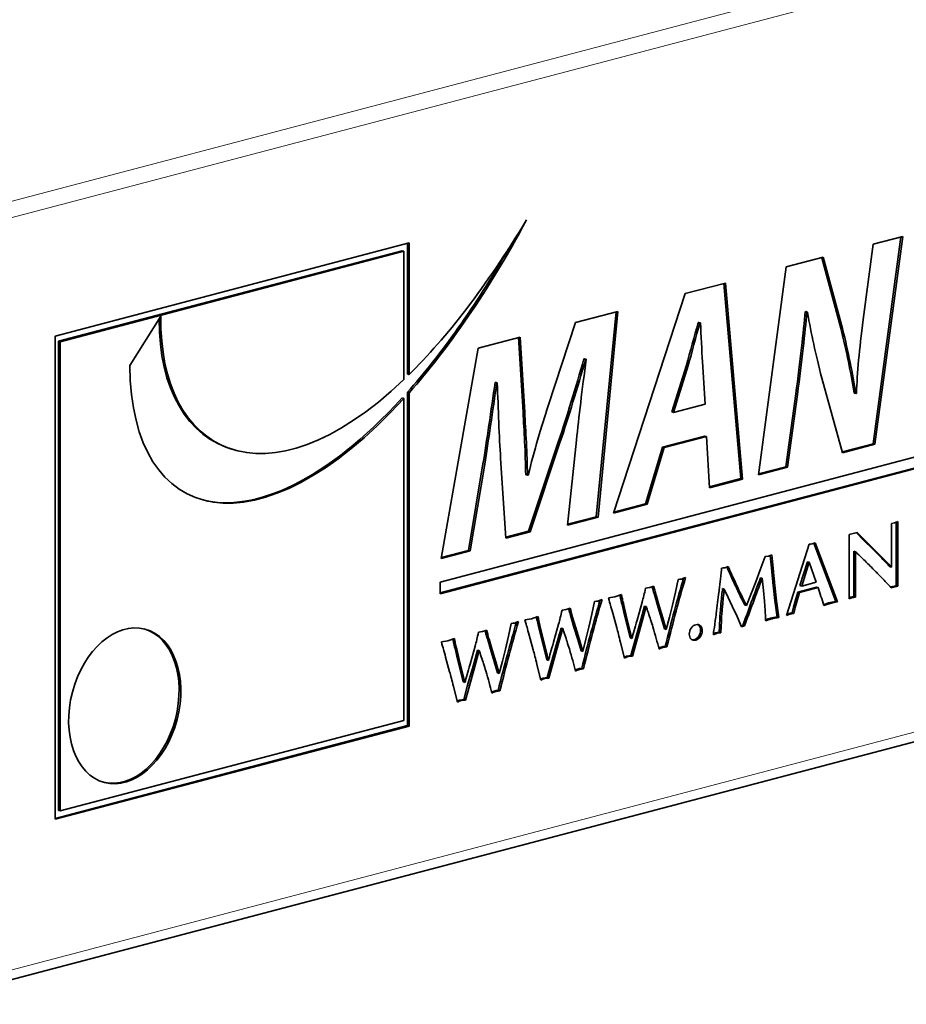
# Model space of a CAD drawing. Units: millimetres. Extents: x 0 to 1470, y 0 to 1040.
# Drawn here: x 742 to 760, y 138 to 158 of the extents above; entities that cross this region are included whole.
import ezdxf

# ---------------------------------------------------------------- set-up
doc = ezdxf.new("R2010")
doc.units = ezdxf.units.MM
doc.header["$LTSCALE"] = 3.5
doc.layers.add('Arêtes tangentes visibles(ISO)', color=7, linetype='Continuous', lineweight=18)
doc.layers.add('Arêtes visibles(ISO)', color=7, linetype='Continuous', lineweight=35)

msp = doc.modelspace()

# ---------------------------------------------------------------- linework, layer by layer
at = {"layer": 'Arêtes tangentes visibles(ISO)'}
for p, q in [((824.2817, 176.2467), (739.4289, 153.9072)), ((739.5685, 153.5985), (824.4213, 175.938)), ((824.4213, 160.2958), (739.5685, 137.9563)), ((755.4565, 151.0048), (755.4212, 151.0141)), ((757.7326, 150.4039), (757.6972, 150.4132)), ((752.7996, 149.4208), (752.7642, 149.4301)), ((751.2263, 148.9509), (751.1909, 148.9602)), ((759.1427, 147.3638), (759.1073, 147.3731)), ((759.3353, 147.1731), (759.2999, 147.1824)), ((759.5214, 146.9864), (759.486, 146.9957)), ((756.3887, 146.6077), (756.3534, 146.6171)), ((757.2331, 146.7195), (757.1978, 146.7288)), ((757.2468, 146.5794), (757.2115, 146.5888)), ((757.2638, 146.4279), (757.2284, 146.4372)), ((754.764, 146.3309), (754.7286, 146.3402)), ((754.7923, 146.2303), (754.7569, 146.2396)), ((756.5156, 146.3351), (756.4803, 146.3445)), ((758.8397, 146.1664), (758.8101, 146.1742)), ((758.9039, 146.1833), (758.8685, 146.1926)), ((754.0903, 146.1512), (754.0549, 146.1605)), ((754.1206, 146.0231), (754.0852, 146.0324)), ((754.8569, 146.0102), (754.8215, 146.0195)), ((756.177, 146.0394), (756.1417, 146.0487)), ((757.2993, 146.1119), (757.264, 146.1212)), ((757.7345, 146.1422), (757.6991, 146.1515)), ((758.3459, 146.0356), (758.3106, 146.0449)), ((758.4864, 146.0734), (758.4511, 146.0827)), ((753.0264, 145.8735), (752.9911, 145.8828)), ((753.0547, 145.7728), (753.0193, 145.7821)), ((754.173, 145.8046), (754.1377, 145.8139)), ((754.9353, 145.7549), (754.8999, 145.7642)), ((755.2091, 145.8986), (755.1737, 145.9079)), ((756.1641, 145.9067), (756.1287, 145.9161)), ((757.2771, 145.755), (757.2418, 145.7643)), ((757.5402, 145.8235), (757.5108, 145.8313)), ((757.6171, 145.8438), (757.5817, 145.8531)), ((752.3527, 145.6937), (752.3173, 145.703)), ((752.383, 145.5656), (752.3476, 145.575)), ((753.1193, 145.5528), (753.084, 145.5621)), ((754.2352, 145.5544), (754.1999, 145.5638)), ((754.4948, 145.6611), (754.4594, 145.6704)), ((756.1471, 145.5963), (756.1118, 145.6056)), ((757.141, 145.7202), (757.1056, 145.7295)), ((751.2888, 145.416), (751.2535, 145.4253)), ((752.4355, 145.3471), (752.4001, 145.3564)), ((753.4715, 145.4412), (753.4362, 145.4505)), ((750.6151, 145.2363), (750.5798, 145.2456)), ((751.3171, 145.3153), (751.2818, 145.3247)), ((752.7572, 145.2037), (752.7219, 145.213)), ((753.1977, 145.2974), (753.1623, 145.3067)), ((754.3825, 145.2609), (754.3472, 145.2702)), ((750.6454, 145.1082), (750.6101, 145.1175)), ((751.3818, 145.0953), (751.3464, 145.1046)), ((751.7339, 144.9837), (751.6986, 144.993)), ((752.4976, 145.097), (752.4623, 145.1063)), ((754.174, 144.9366), (754.1387, 144.9459)), ((750.6979, 144.8896), (750.6626, 144.899)), ((751.0197, 144.7462), (750.9843, 144.7555)), ((751.4601, 144.8399), (751.4248, 144.8493)), ((752.6449, 144.8035), (752.6096, 144.8128)), ((750.7601, 144.6395), (750.7247, 144.6488)), ((750.9074, 144.346), (750.872, 144.3553)), ((752.4365, 144.4791), (752.4011, 144.4884)), ((750.6989, 144.0217), (750.6635, 144.031))]:
    msp.add_line(p, q, dxfattribs=at)
at = {"layer": 'Arêtes visibles(ISO)'}
for p, q in [((739.4327, 137.7221), (824.2855, 160.0616)), ((742.2887, 151.6159), (749.6528, 153.5547)), ((749.6175, 153.5454), (749.6175, 150.8262)), ((749.6528, 153.5547), (749.6528, 150.8169)), ((759.8845, 153.6799), (759.3068, 149.3772)), ((759.3104, 153.5288), (759.9224, 153.6899)), ((759.9224, 153.6899), (759.3421, 149.3679)), ((749.5114, 153.3914), (742.3594, 151.5085)), ((749.5468, 153.3821), (742.3948, 151.4992)), ((749.5468, 153.3821), (749.5114, 153.3914)), ((749.5468, 150.7142), (749.5468, 153.3821)), ((759.1018, 151.9583), (759.3104, 153.5288)), ((757.5013, 153.0525), (758.2675, 153.2542)), ((758.2369, 153.2462), (758.6357, 151.78)), ((758.2675, 153.2542), (758.671, 151.7707)), ((756.921, 148.7304), (757.5013, 153.0525)), ((755.3976, 152.4986), (756.2364, 152.7195)), ((756.2026, 152.7106), (756.5547, 148.6526)), ((756.2364, 152.7195), (756.59, 148.6433)), ((753.9058, 147.9366), (755.3976, 152.4986)), ((753.1124, 151.897), (753.9965, 152.1298)), ((753.9593, 152.12), (753.5486, 147.8612)), ((753.9965, 152.1298), (753.584, 147.8519)), ((757.9057, 152.1261), (757.8922, 152.1225)), ((757.9275, 152.1132), (757.8922, 152.1225)), ((757.9411, 152.1167), (757.9057, 152.1261)), ((757.9411, 152.1167), (757.9275, 152.1132)), ((743.8441, 151.0063), (744.4912, 152.0291)), ((752.5457, 150.1643), (753.1124, 151.897)), ((755.6796, 151.8987), (755.666, 151.8951)), ((755.7013, 151.8858), (755.666, 151.8951)), ((755.7149, 151.8894), (755.6796, 151.8987)), ((755.7149, 151.8894), (755.7013, 151.8858)), ((758.671, 151.7707), (758.6357, 151.78)), ((742.2887, 141.569), (742.2887, 151.6159)), ((742.3594, 151.5085), (742.3594, 141.7509)), ((742.3948, 151.4992), (742.3594, 151.5085)), ((742.3948, 151.4992), (742.3948, 141.7416)), ((751.0902, 151.3646), (751.9653, 151.595)), ((751.9311, 151.586), (752.0252, 150.0397)), ((751.9653, 151.595), (752.0605, 150.0303)), ((750.3035, 146.5004), (769.1208, 151.4545)), ((750.324, 146.9936), (751.0902, 151.3646)), ((769.0855, 151.2227), (750.3035, 146.2779)), ((769.1208, 151.2134), (750.3035, 146.2593)), ((753.3037, 151.1433), (753.2901, 151.1398)), ((753.3255, 151.1304), (753.2901, 151.1398)), ((753.3391, 151.134), (753.3037, 151.1433)), ((753.3391, 151.134), (753.3255, 151.1304)), ((755.4212, 151.0141), (755.1219, 150.0384)), ((755.4565, 151.0048), (755.1572, 150.0291)), ((755.8146, 150.2022), (755.7557, 151.0836)), ((758.6666, 149.19), (758.2403, 150.7418)), ((751.4539, 150.6563), (751.4448, 150.6539)), ((751.4802, 150.6446), (751.4448, 150.6539)), ((751.4892, 150.647), (751.4539, 150.6563)), ((751.4892, 150.647), (751.4802, 150.6446)), ((749.5468, 143.6245), (749.5468, 150.3209)), ((749.6175, 150.4478), (749.6175, 143.517)), ((749.6528, 150.4384), (749.6528, 143.5077)), ((757.6972, 150.4132), (757.4931, 148.8997)), ((757.7326, 150.4039), (757.5285, 148.8904)), ((758.9477, 150.4207), (758.9123, 150.43)), ((758.9477, 150.4207), (758.9613, 150.4243)), ((755.1572, 150.0291), (755.8146, 150.2022)), ((752.0605, 150.0303), (752.0252, 150.0397)), ((755.1572, 150.0291), (755.1219, 150.0384)), ((752.9492, 147.6848), (753.1351, 149.4534)), ((755.8066, 149.5382), (754.927, 149.3066)), ((755.8419, 149.5289), (754.9623, 149.2973)), ((755.8419, 149.5289), (755.8066, 149.5382)), ((755.9053, 148.463), (755.8419, 149.5289)), ((746.0564, 149.2388), (746.021, 149.2481)), ((752.7642, 149.4301), (752.1385, 147.558)), ((752.7996, 149.4208), (752.1739, 147.5487)), ((754.927, 149.3066), (754.5687, 148.1298)), ((754.9623, 149.2973), (754.604, 148.1204)), ((754.9623, 149.2973), (754.927, 149.3066)), ((759.3068, 149.3772), (758.6618, 149.2074)), ((759.3421, 149.3679), (758.6666, 149.19)), ((759.3421, 149.3679), (759.3068, 149.3772)), ((751.6661, 147.415), (751.5573, 149.0751)), ((751.1909, 148.9602), (750.8871, 147.1605)), ((751.2263, 148.9509), (750.9225, 147.1512)), ((757.5285, 148.8904), (756.921, 148.7304)), ((757.4931, 148.8997), (756.9236, 148.7497)), ((757.5285, 148.8904), (757.4931, 148.8997)), ((752.1149, 148.7208), (752.0796, 148.7301)), ((752.1149, 148.7208), (752.1331, 148.7256)), ((756.5547, 148.6526), (755.9043, 148.4814)), ((756.59, 148.6433), (755.9053, 148.463)), ((756.59, 148.6433), (756.5547, 148.6526)), ((754.604, 148.1204), (753.9058, 147.9366)), ((754.5687, 148.1298), (753.9125, 147.957)), ((754.604, 148.1204), (754.5687, 148.1298)), ((753.584, 147.8519), (752.9492, 147.6848)), ((753.5486, 147.8612), (752.9512, 147.7039)), ((753.584, 147.8519), (753.5486, 147.8612)), ((759.6905, 147.7218), (759.7547, 147.7311)), ((759.6905, 146.8086), (759.6905, 147.7218)), ((759.7547, 147.7311), (759.822, 147.7578)), ((759.7867, 147.7438), (759.7867, 146.426)), ((759.822, 147.7578), (759.822, 146.4167)), ((752.1385, 147.558), (751.6649, 147.4333)), ((752.1739, 147.5487), (751.6661, 147.415)), ((752.1739, 147.5487), (752.1385, 147.558)), ((758.8101, 147.4914), (758.976, 147.535)), ((758.8101, 146.1548), (758.8101, 147.4914)), ((758.955, 147.5295), (759.1073, 147.3731)), ((758.976, 147.535), (759.1427, 147.3638)), ((757.5038, 145.8094), (757.9758, 147.2869)), ((757.9758, 147.2869), (758.0048, 147.292)), ((758.0048, 147.292), (758.0364, 147.2977)), ((758.0364, 147.2977), (758.101, 147.3199)), ((758.0728, 147.3102), (758.5278, 146.0991)), ((758.101, 147.3199), (758.5632, 146.0898)), ((759.1073, 147.3731), (759.2999, 147.1824)), ((759.1427, 147.3638), (759.3353, 147.1731)), ((750.9225, 147.1512), (750.324, 146.9936)), ((750.8871, 147.1605), (750.3274, 147.0131)), ((750.9225, 147.1512), (750.8871, 147.1605)), ((756.96, 146.7572), (757.0602, 147.0307)), ((757.0602, 147.0307), (757.1313, 147.0367)), ((757.1313, 147.0367), (757.1991, 147.0673)), ((757.1662, 147.0524), (757.1978, 146.7288)), ((757.1991, 147.0673), (757.2331, 146.7195)), ((758.9416, 147.1312), (758.9062, 147.1405)), ((758.9062, 147.1405), (758.9062, 146.1987)), ((758.9416, 147.1312), (758.9416, 146.1894)), ((759.2999, 147.1824), (759.486, 146.9957)), ((759.3353, 147.1731), (759.5214, 146.9864)), ((756.1552, 146.7924), (756.1908, 146.7944)), ((756.1908, 146.7944), (756.2231, 146.7975)), ((756.2231, 146.7975), (756.291, 146.8281)), ((757.9406, 146.9216), (757.7853, 146.4282)), ((757.9759, 146.9123), (757.8206, 146.4189)), ((757.9759, 146.9123), (757.9406, 146.9216)), ((758.1246, 146.4989), (757.9759, 146.9123)), ((759.6905, 146.8086), (759.6552, 146.8179)), ((755.3651, 146.5792), (755.4055, 146.5937)), ((756.8655, 146.509), (756.96, 146.7572)), ((757.0004, 146.5831), (756.965, 146.5924)), ((757.0238, 146.328), (757.0004, 146.5831)), ((750.3035, 146.2593), (750.3035, 146.5004)), ((754.5741, 146.3748), (754.6161, 146.3821)), ((754.6161, 146.3821), (754.6589, 146.3895)), ((754.6589, 146.3895), (754.7026, 146.4048)), ((754.7026, 146.4048), (754.743, 146.4193)), ((755.1946, 146.2888), (755.2511, 146.5531)), ((755.2511, 146.5531), (755.2891, 146.5593)), ((755.2891, 146.5593), (755.3255, 146.565)), ((755.3255, 146.565), (755.3651, 146.5792)), ((756.775, 146.2761), (756.8655, 146.509)), ((757.2284, 146.4372), (757.264, 146.1212)), ((757.2638, 146.4279), (757.2993, 146.1119)), ((758.1272, 146.3966), (757.7403, 146.2947)), ((758.1626, 146.3873), (757.7757, 146.2854)), ((757.8206, 146.4189), (757.7853, 146.4282)), ((757.8206, 146.4189), (758.1246, 146.4989)), ((758.1626, 146.3873), (758.1272, 146.3966)), ((759.7867, 146.426), (759.6691, 146.399)), ((759.822, 146.4167), (759.6829, 146.3848)), ((759.822, 146.4167), (759.7867, 146.426)), ((753.7999, 146.1723), (753.9356, 146.1953)), ((753.9356, 146.1953), (754.0713, 146.2424)), ((754.7569, 146.2396), (754.8215, 146.0195)), ((754.7923, 146.2303), (754.8569, 146.0102)), ((755.1332, 146.0242), (755.1946, 146.2888)), ((756.2094, 146.3558), (756.174, 146.3651)), ((756.2893, 146.1821), (756.2094, 146.3558)), ((756.3758, 145.9976), (756.2893, 146.1821)), ((756.6715, 146.0113), (756.775, 146.2761)), ((757.0457, 146.1019), (757.0238, 146.328)), ((757.7403, 146.2947), (757.6991, 146.1515)), ((757.7757, 146.2854), (757.7345, 146.1422)), ((757.7757, 146.2854), (757.7403, 146.2947)), ((758.8325, 146.1869), (758.8101, 146.178)), ((758.8685, 146.1926), (758.8325, 146.1869)), ((758.8678, 146.1776), (758.8325, 146.1869)), ((758.8678, 146.1776), (758.8397, 146.1664)), ((758.9039, 146.1833), (758.8678, 146.1776)), ((758.9062, 146.1987), (758.8685, 146.1926)), ((758.9416, 146.1894), (758.9039, 146.1833)), ((758.9416, 146.1894), (758.9062, 146.1987)), ((753.457, 145.8313), (753.5136, 146.0956)), ((753.5136, 146.0956), (753.5516, 146.1018)), ((753.5516, 146.1018), (753.5879, 146.1076)), ((753.5879, 146.1076), (753.6275, 146.1218)), ((753.6275, 146.1218), (753.6679, 146.1362)), ((754.0852, 146.0324), (754.1377, 145.8139)), ((754.1206, 146.0231), (754.173, 145.8046)), ((754.3968, 145.7096), (754.5014, 146.0828)), ((754.5524, 146.0019), (754.4594, 145.6704)), ((754.5877, 145.9926), (754.4948, 145.6611)), ((754.5877, 145.9926), (754.5524, 146.0019)), ((754.8215, 146.0195), (754.8999, 145.7642)), ((754.8569, 146.0102), (754.9353, 145.7549)), ((755.0702, 145.7686), (755.1332, 146.0242)), ((756.4752, 145.7843), (756.3758, 145.9976)), ((756.6715, 146.0113), (756.6362, 146.0206)), ((757.0602, 145.9119), (757.0457, 146.1019)), ((757.264, 146.1212), (757.3076, 145.7731)), ((757.2993, 146.1119), (757.343, 145.7638)), ((757.6513, 145.9804), (757.6222, 145.8592)), ((757.6991, 146.1515), (757.6513, 145.9804)), ((757.6866, 145.9711), (757.6513, 145.9804)), ((757.6866, 145.9711), (757.6575, 145.8498)), ((757.7345, 146.1422), (757.6866, 145.9711)), ((758.3106, 146.0449), (758.2728, 146.0325)), ((758.3459, 146.0356), (758.2781, 146.0132)), ((758.3768, 146.067), (758.3106, 146.0449)), ((758.4122, 146.0576), (758.3459, 146.0356)), ((758.4511, 146.0827), (758.3768, 146.067)), ((758.4122, 146.0576), (758.3768, 146.067)), ((758.4864, 146.0734), (758.4122, 146.0576)), ((758.5278, 146.0991), (758.4511, 146.0827)), ((758.5632, 146.0898), (758.4864, 146.0734)), ((758.5632, 146.0898), (758.5278, 146.0991)), ((758.8397, 146.1664), (758.8101, 146.1548)), ((752.1981, 145.7379), (752.3337, 145.785)), ((752.8366, 145.9174), (752.8786, 145.9246)), ((752.8786, 145.9246), (752.9214, 145.9321)), ((752.9214, 145.9321), (752.965, 145.9474)), ((752.965, 145.9474), (753.0054, 145.9618)), ((753.0193, 145.7821), (753.084, 145.5621)), ((753.0547, 145.7728), (753.1193, 145.5528)), ((753.3956, 145.5667), (753.457, 145.8313)), ((753.9729, 145.5505), (753.8888, 145.8573)), ((754.1377, 145.8139), (754.1999, 145.5638)), ((754.173, 145.8046), (754.2352, 145.5544)), ((754.8999, 145.7642), (754.9694, 145.5264)), ((755.0047, 145.5171), (755.0702, 145.7686)), ((756.5721, 145.5732), (756.4752, 145.7843)), ((757.343, 145.7638), (757.3076, 145.7731)), ((757.5402, 145.8235), (757.5038, 145.8094)), ((757.5397, 145.8466), (757.5122, 145.8357)), ((757.5817, 145.8531), (757.5397, 145.8466)), ((757.575, 145.8372), (757.5397, 145.8466)), ((757.575, 145.8372), (757.5402, 145.8235)), ((757.6171, 145.8438), (757.575, 145.8372)), ((757.6222, 145.8592), (757.5817, 145.8531)), ((757.6575, 145.8498), (757.6171, 145.8438)), ((757.6575, 145.8498), (757.6222, 145.8592)), ((751.7195, 145.3738), (751.776, 145.6381)), ((751.776, 145.6381), (751.814, 145.6443)), ((751.814, 145.6443), (751.8503, 145.6501)), ((751.8503, 145.6501), (751.8899, 145.6643)), ((751.8899, 145.6643), (751.9303, 145.6788)), ((752.0624, 145.7149), (752.1981, 145.7379)), ((752.3476, 145.575), (752.4001, 145.3564)), ((752.383, 145.5656), (752.4355, 145.3471)), ((752.6592, 145.2521), (752.7638, 145.6254)), ((753.084, 145.5621), (753.1623, 145.3067)), ((753.3326, 145.3111), (753.3956, 145.5667)), ((754.1999, 145.5638), (754.2556, 145.3385)), ((754.4594, 145.6704), (754.3472, 145.2702)), ((754.4948, 145.6611), (754.3825, 145.2609)), ((754.9353, 145.7549), (755.0047, 145.5171)), ((756.5982, 145.5987), (756.5645, 145.5898)), ((756.6336, 145.5894), (756.5721, 145.5732)), ((756.6336, 145.5894), (756.5982, 145.5987)), ((751.099, 145.4599), (751.141, 145.4672)), ((751.141, 145.4672), (751.1838, 145.4746)), ((751.1838, 145.4746), (751.2274, 145.4899)), ((751.2274, 145.4899), (751.2678, 145.5044)), ((751.6581, 145.1093), (751.7195, 145.3738)), ((752.2353, 145.0931), (752.1512, 145.3999)), ((752.4001, 145.3564), (752.4623, 145.1063)), ((752.8148, 145.5444), (752.7219, 145.213)), ((752.8501, 145.5351), (752.7572, 145.2037)), ((752.8501, 145.5351), (752.8148, 145.5444)), ((753.1193, 145.5528), (753.1977, 145.2974)), ((754.2352, 145.5544), (754.2909, 145.3292)), ((755.0047, 145.5171), (754.9694, 145.5264)), ((756.0607, 145.4386), (755.9831, 145.406)), ((756.0253, 145.4479), (755.9867, 145.4317)), ((756.0649, 145.4526), (756.0253, 145.4479)), ((756.0607, 145.4386), (756.0253, 145.4479)), ((756.1003, 145.4433), (756.0607, 145.4386)), ((756.1029, 145.4559), (756.0649, 145.4526)), ((756.1003, 145.4433), (756.0649, 145.4526)), ((756.1382, 145.4466), (756.1003, 145.4433)), ((756.1382, 145.4466), (756.1029, 145.4559)), ((750.3248, 145.2574), (750.4605, 145.2804)), ((750.4605, 145.2804), (750.5961, 145.3275)), ((750.9216, 144.7947), (751.0263, 145.1679)), ((751.2818, 145.3247), (751.3464, 145.1046)), ((751.3171, 145.3153), (751.3818, 145.0953)), ((752.4355, 145.3471), (752.4976, 145.097)), ((752.7219, 145.213), (752.6096, 144.8128)), ((752.7572, 145.2037), (752.6449, 144.8035)), ((753.1623, 145.3067), (753.2318, 145.069)), ((753.1977, 145.2974), (753.2671, 145.0597)), ((753.2671, 145.0597), (753.3326, 145.3111)), ((754.1328, 144.9196), (754.0512, 145.2479)), ((754.2909, 145.3292), (754.2556, 145.3385)), ((754.3472, 145.2702), (754.2647, 144.973)), ((754.3825, 145.2609), (754.3001, 144.9636)), ((755.0176, 145.1525), (754.9822, 145.1619)), ((750.6101, 145.1175), (750.6626, 144.899)), ((750.6454, 145.1082), (750.6979, 144.8896)), ((751.0772, 145.087), (750.9843, 144.7555)), ((751.1126, 145.0776), (751.0197, 144.7462)), ((751.1126, 145.0776), (751.0772, 145.087)), ((751.3464, 145.1046), (751.4248, 144.8493)), ((751.3818, 145.0953), (751.4601, 144.8399)), ((751.595, 144.8537), (751.6581, 145.1093)), ((752.4623, 145.1063), (752.518, 144.8811)), ((752.4976, 145.097), (752.5534, 144.8718)), ((753.2671, 145.0597), (753.2318, 145.069)), ((754.1387, 144.9459), (754.1274, 144.9413)), ((754.1783, 144.9616), (754.1387, 144.9459)), ((754.2136, 144.9523), (754.174, 144.9366)), ((754.2647, 144.973), (754.1783, 144.9616)), ((754.2136, 144.9523), (754.1783, 144.9616)), ((754.3001, 144.9636), (754.2136, 144.9523)), ((754.3001, 144.9636), (754.2647, 144.973)), ((750.4977, 144.6356), (750.4137, 144.9424)), ((750.6626, 144.899), (750.7247, 144.6488)), ((750.6979, 144.8896), (750.7601, 144.6395)), ((750.9843, 144.7555), (750.872, 144.3553)), ((751.0197, 144.7462), (750.9074, 144.346)), ((751.4248, 144.8493), (751.4942, 144.6115)), ((751.4601, 144.8399), (751.5296, 144.6022)), ((751.5296, 144.6022), (751.595, 144.8537)), ((752.3953, 144.4621), (752.3136, 144.7905)), ((752.5534, 144.8718), (752.518, 144.8811)), ((752.6096, 144.8128), (752.5272, 144.5155)), ((752.6449, 144.8035), (752.5625, 144.5062)), ((754.174, 144.9366), (754.1328, 144.9196)), ((750.7247, 144.6488), (750.7804, 144.4236)), ((750.7601, 144.6395), (750.8158, 144.4143)), ((751.5296, 144.6022), (751.4942, 144.6115)), ((753.28, 144.6951), (753.2447, 144.7044)), ((750.6577, 144.0047), (750.5761, 144.333)), ((750.8158, 144.4143), (750.7804, 144.4236)), ((750.872, 144.3553), (750.7896, 144.058)), ((750.9074, 144.346), (750.825, 144.0487)), ((752.4011, 144.4884), (752.3899, 144.4838)), ((752.4365, 144.4791), (752.3953, 144.4621)), ((752.4407, 144.5041), (752.4011, 144.4884)), ((752.4761, 144.4948), (752.4365, 144.4791)), ((752.5272, 144.5155), (752.4407, 144.5041)), ((752.4761, 144.4948), (752.4407, 144.5041)), ((752.5625, 144.5062), (752.4761, 144.4948)), ((752.5625, 144.5062), (752.5272, 144.5155)), ((751.5425, 144.2376), (751.5071, 144.2469)), ((750.6635, 144.031), (750.6523, 144.0264)), ((750.6989, 144.0217), (750.6577, 144.0047)), ((750.7031, 144.0467), (750.6635, 144.031)), ((750.7385, 144.0374), (750.6989, 144.0217)), ((750.7896, 144.058), (750.7031, 144.0467)), ((750.7385, 144.0374), (750.7031, 144.0467)), ((750.825, 144.0487), (750.7385, 144.0374)), ((750.825, 144.0487), (750.7896, 144.058)), ((749.6175, 143.517), (742.2887, 141.5876)), ((742.3948, 141.7416), (749.5468, 143.6245)), ((749.6528, 143.5077), (749.6175, 143.517)), ((749.6528, 143.5077), (742.2887, 141.569)), ((742.3948, 141.7416), (742.3594, 141.7509))]:
    msp.add_line(p, q, dxfattribs=at)
msp.add_ellipse((743.7383, 143.9283), major_axis=(-0.4201, -1.5956), ratio=0.6821609, dxfattribs=at)
msp.add_ellipse((743.7029, 143.9376), major_axis=(-0.4201, -1.5956), ratio=0.6821609, start_param=0.0162415, end_param=3.1253512, dxfattribs=at)
for points in [[(749.6528, 150.8169), (750.4325, 151.5828), (751.2583, 152.6393), (752.0985, 154.0334)], [(752.0985, 154.0334), (751.2951, 152.5407), (750.4642, 151.3488), (749.6528, 150.4384)], [(751.7219, 153.4293), (751.0259, 152.2195), (750.3144, 151.2298), (749.6175, 150.4478)], [(757.8922, 152.1225), (757.8605, 151.7058), (757.7878, 151.0991), (757.6972, 150.4132)], [(757.9275, 152.1132), (757.8958, 151.6965), (757.8232, 151.0898), (757.7326, 150.4039)], [(758.2403, 150.7418), (758.1043, 151.2751), (758.0227, 151.631), (757.9411, 152.1167)], [(744.4912, 152.0291), (744.4373, 149.2044), (746.6637, 147.9647), (749.5468, 150.7142)], [(744.455, 151.9719), (744.4457, 150.5244), (745.0425, 149.5058), (746.021, 149.2481)], [(758.9613, 150.4243), (758.9749, 150.8548), (759.0202, 151.3245), (759.1018, 151.9583)], [(755.666, 151.8951), (755.5889, 151.6212), (755.5028, 151.2769), (755.4212, 151.0141)], [(755.7013, 151.8858), (755.6242, 151.6119), (755.5381, 151.2676), (755.4565, 151.0048)], [(755.7557, 151.0836), (755.7421, 151.3089), (755.7285, 151.6394), (755.7149, 151.8894)], [(758.6357, 151.78), (758.7581, 151.2803), (758.8398, 150.8687), (758.9123, 150.43)], [(758.671, 151.7707), (758.7935, 151.271), (758.8751, 150.8594), (758.9477, 150.4207)], [(753.2901, 151.1398), (753.1224, 150.5574), (752.932, 149.932), (752.7642, 149.4301)], [(753.3255, 151.1304), (753.1577, 150.5481), (752.9673, 149.9227), (752.7996, 149.4208)], [(753.1351, 149.4534), (753.1849, 149.9181), (753.253, 150.5113), (753.3391, 151.134)], [(749.5468, 150.3209), (746.56, 147.0526), (743.8687, 147.6047), (743.8441, 151.0063)], [(751.4448, 150.6539), (751.3587, 150.0807), (751.268, 149.4259), (751.1909, 148.9602)], [(751.4802, 150.6446), (751.394, 150.0714), (751.3033, 149.4166), (751.2263, 148.9509)], [(751.5573, 149.0751), (751.53, 149.5257), (751.5074, 150.095), (751.4892, 150.647)], [(749.5114, 150.3302), (747.9292, 148.5989), (746.43, 147.9396), (745.3661, 148.2081)], [(752.1331, 148.7256), (752.251, 149.2207), (752.4142, 149.7523), (752.5457, 150.1643)], [(752.0252, 150.0397), (752.0433, 149.6547), (752.075, 149.193), (752.0796, 148.7301)], [(752.0605, 150.0303), (752.0787, 149.6454), (752.1104, 149.1837), (752.1149, 148.7208)], [(759.0573, 147.0201), (758.9882, 147.0868), (758.9497, 147.1238), (758.9416, 147.1312)], [(759.1641, 146.9162), (759.1339, 146.9462), (759.0983, 146.9808), (759.0573, 147.0201)], [(759.486, 146.9957), (759.5502, 146.9296), (759.6066, 146.8703), (759.6552, 146.8179)], [(756.1286, 146.559), (756.141, 146.6669), (756.1498, 146.7447), (756.1552, 146.7924)], [(756.2647, 146.8163), (756.2954, 146.7452), (756.3249, 146.6788), (756.3534, 146.6171)], [(756.291, 146.8281), (756.3249, 146.749), (756.3575, 146.6756), (756.3887, 146.6077)], [(759.2628, 146.8177), (759.244, 146.8368), (759.211, 146.8696), (759.1641, 146.9162)], [(759.3737, 146.7053), (759.3591, 146.7205), (759.3222, 146.7579), (759.2628, 146.8177)], [(759.5214, 146.9864), (759.5856, 146.9203), (759.642, 146.861), (759.6905, 146.8086)], [(755.4055, 146.5937), (755.3381, 146.3676), (755.2727, 146.136), (755.2091, 145.8986)], [(756.3534, 146.6171), (756.3949, 146.526), (756.4371, 146.4351), (756.4803, 146.3445)], [(756.3887, 146.6077), (756.4302, 146.5167), (756.4725, 146.4258), (756.5156, 146.3351)], [(756.965, 146.5924), (756.8309, 146.2422), (756.7086, 145.911), (756.5982, 145.5987)], [(757.0004, 146.5831), (756.8663, 146.2329), (756.744, 145.9017), (756.6336, 145.5894)], [(757.1978, 146.7288), (757.202, 146.6817), (757.2066, 146.635), (757.2115, 146.5888)], [(757.2115, 146.5888), (757.2147, 146.5579), (757.2204, 146.5074), (757.2284, 146.4372)], [(757.2331, 146.7195), (757.2374, 146.6724), (757.242, 146.6257), (757.2468, 146.5794)], [(759.5137, 146.5607), (759.4495, 146.6274), (759.4028, 146.6756), (759.3737, 146.7053)], [(754.7122, 146.4083), (754.7173, 146.3857), (754.7228, 146.363), (754.7286, 146.3402)], [(754.743, 146.4193), (754.7494, 146.39), (754.7564, 146.3605), (754.764, 146.3309)], [(755.3628, 146.5784), (755.298, 146.3602), (755.235, 146.1367), (755.1737, 145.9079)], [(756.1011, 146.3216), (756.1022, 146.3288), (756.1113, 146.408), (756.1286, 146.559)], [(757.2468, 146.5794), (757.25, 146.5486), (757.2557, 146.4981), (757.2638, 146.4279)], [(758.2781, 146.0132), (758.2425, 146.1437), (758.204, 146.2685), (758.1626, 146.3873)], [(759.6829, 146.3848), (759.6262, 146.4433), (759.5698, 146.502), (759.5137, 146.5607)], [(754.0401, 146.2316), (754.0448, 146.2089), (754.0497, 146.1851), (754.0549, 146.1605)], [(754.0713, 146.2424), (754.0772, 146.2136), (754.0835, 146.1832), (754.0903, 146.1512)], [(754.5014, 146.0828), (754.5245, 146.1669), (754.5488, 146.2642), (754.5741, 146.3748)], [(754.7286, 146.3402), (754.7361, 146.3106), (754.7456, 146.277), (754.7569, 146.2396)], [(754.764, 146.3309), (754.7715, 146.3012), (754.7809, 146.2677), (754.7923, 146.2303)], [(756.072, 146.08), (756.0784, 146.1311), (756.0881, 146.2117), (756.1011, 146.3216)], [(756.174, 146.3651), (756.1648, 146.2867), (756.154, 146.1812), (756.1417, 146.0487)], [(756.2094, 146.3558), (756.2002, 146.2774), (756.1894, 146.1719), (756.177, 146.0394)], [(756.4803, 146.3445), (756.5131, 146.2758), (756.5651, 146.1678), (756.6362, 146.0206)], [(756.5156, 146.3351), (756.5484, 146.2665), (756.6004, 146.1585), (756.6715, 146.0113)], [(753.6252, 146.121), (753.5604, 145.9027), (753.4974, 145.6792), (753.4362, 145.4505)], [(753.6679, 146.1362), (753.6005, 145.9102), (753.5351, 145.6785), (753.4715, 145.4412)], [(753.8447, 146.0178), (753.8332, 146.0578), (753.8182, 146.1093), (753.7999, 146.1723)], [(753.8888, 145.8573), (753.871, 145.9242), (753.8563, 145.9777), (753.8447, 146.0178)], [(754.0549, 146.1605), (754.0616, 146.1284), (754.0717, 146.0857), (754.0852, 146.0324)], [(754.0903, 146.1512), (754.097, 146.1191), (754.1071, 146.0764), (754.1206, 146.0231)], [(754.6314, 145.8626), (754.6103, 145.9254), (754.5958, 145.9687), (754.5877, 145.9926)], [(756.0421, 145.8419), (756.0523, 145.9226), (756.0623, 146.002), (756.072, 146.08)], [(756.1417, 146.0487), (756.1384, 146.0111), (756.1341, 145.9669), (756.1287, 145.9161)], [(756.177, 146.0394), (756.1738, 146.0018), (756.1694, 145.9576), (756.1641, 145.9067)], [(752.3025, 145.7741), (752.3072, 145.7514), (752.3121, 145.7277), (752.3173, 145.703)], [(752.3337, 145.785), (752.3396, 145.7562), (752.3459, 145.7258), (752.3527, 145.6937)], [(752.7638, 145.6254), (752.787, 145.7094), (752.8112, 145.8067), (752.8366, 145.9174)], [(752.9746, 145.9508), (752.9798, 145.9282), (752.9852, 145.9055), (752.9911, 145.8828)], [(752.9911, 145.8828), (752.9986, 145.8531), (753.008, 145.8196), (753.0193, 145.7821)], [(753.0054, 145.9618), (753.0119, 145.9325), (753.0189, 145.9031), (753.0264, 145.8735)], [(753.0264, 145.8735), (753.0339, 145.8438), (753.0434, 145.8103), (753.0547, 145.7728)], [(754.6774, 145.7209), (754.6639, 145.7635), (754.6486, 145.8108), (754.6314, 145.8626)], [(755.1737, 145.9079), (755.1102, 145.6705), (755.0463, 145.4218), (754.9822, 145.1619)], [(755.2091, 145.8986), (755.1455, 145.6612), (755.0817, 145.4125), (755.0176, 145.1525)], [(756.0122, 145.6181), (756.0294, 145.745), (756.0394, 145.8197), (756.0421, 145.8419)], [(757.3076, 145.7731), (757.2898, 145.7716), (757.2679, 145.7687), (757.2418, 145.7643)], [(757.343, 145.7638), (757.3252, 145.7623), (757.3032, 145.7594), (757.2771, 145.755)], [(751.8877, 145.6635), (751.8229, 145.4453), (751.7599, 145.2218), (751.6986, 144.993)], [(751.9303, 145.6788), (751.863, 145.4527), (751.7975, 145.2211), (751.7339, 144.9837)], [(752.1072, 145.5603), (752.0956, 145.6003), (752.0807, 145.6518), (752.0624, 145.7149)], [(752.1512, 145.3999), (752.1334, 145.4668), (752.1187, 145.5203), (752.1072, 145.5603)], [(752.3173, 145.703), (752.3241, 145.671), (752.3342, 145.6283), (752.3476, 145.575)], [(752.3527, 145.6937), (752.3594, 145.6616), (752.3695, 145.619), (752.383, 145.5656)], [(754.2909, 145.3292), (754.3146, 145.4186), (754.3499, 145.5454), (754.3968, 145.7096)], [(754.7251, 145.5673), (754.7105, 145.616), (754.6946, 145.6672), (754.6774, 145.7209)], [(754.8528, 145.1091), (754.8188, 145.2451), (754.7762, 145.3979), (754.7251, 145.5673)], [(755.9831, 145.406), (755.9912, 145.4632), (756.0009, 145.534), (756.0122, 145.6181)], [(756.1118, 145.6056), (756.1058, 145.5115), (756.1029, 145.4616), (756.1029, 145.4559)], [(756.1471, 145.5963), (756.1412, 145.5022), (756.1382, 145.4523), (756.1382, 145.4466)], [(757.1056, 145.7295), (757.0945, 145.7256), (757.0831, 145.7213), (757.0714, 145.7167)], [(757.141, 145.7202), (757.1189, 145.7125), (757.0957, 145.7033), (757.0715, 145.6925)], [(751.0263, 145.1679), (751.0494, 145.2519), (751.0736, 145.3493), (751.099, 145.4599)], [(751.237, 145.4934), (751.2422, 145.4708), (751.2477, 145.4481), (751.2535, 145.4253)], [(751.2535, 145.4253), (751.261, 145.3956), (751.2704, 145.3621), (751.2818, 145.3247)], [(751.2678, 145.5044), (751.2743, 145.4751), (751.2813, 145.4456), (751.2888, 145.416)], [(751.2888, 145.416), (751.2964, 145.3863), (751.3058, 145.3528), (751.3171, 145.3153)], [(752.8938, 145.4051), (752.8727, 145.4679), (752.8582, 145.5113), (752.8501, 145.5351)], [(752.9398, 145.2634), (752.9263, 145.3061), (752.911, 145.3533), (752.8938, 145.4051)], [(753.4362, 145.4505), (753.3726, 145.2131), (753.3088, 144.9644), (753.2447, 144.7044)], [(753.4715, 145.4412), (753.408, 145.2037), (753.3441, 144.9551), (753.28, 144.6951)], [(754.0512, 145.2479), (754.0216, 145.3675), (753.9955, 145.4684), (753.9729, 145.5505)], [(750.3696, 145.1029), (750.3581, 145.1429), (750.3431, 145.1944), (750.3248, 145.2574)], [(750.5649, 145.3167), (750.5696, 145.2939), (750.5746, 145.2702), (750.5798, 145.2456)], [(750.5798, 145.2456), (750.5865, 145.2135), (750.5966, 145.1708), (750.6101, 145.1175)], [(750.5961, 145.3275), (750.6021, 145.2987), (750.6084, 145.2683), (750.6151, 145.2363)], [(750.6151, 145.2363), (750.6218, 145.2042), (750.6319, 145.1615), (750.6454, 145.1082)], [(752.5534, 144.8718), (752.5771, 144.9611), (752.6123, 145.0879), (752.6592, 145.2521)], [(752.9875, 145.1099), (752.9729, 145.1586), (752.9571, 145.2097), (752.9398, 145.2634)], [(750.4137, 144.9424), (750.3959, 145.0093), (750.3812, 145.0628), (750.3696, 145.1029)], [(751.1562, 144.9477), (751.1352, 145.0105), (751.1207, 145.0538), (751.1126, 145.0776)], [(751.2023, 144.806), (751.1888, 144.8486), (751.1734, 144.8959), (751.1562, 144.9477)], [(751.6986, 144.993), (751.635, 144.7556), (751.5712, 144.5069), (751.5071, 144.2469)], [(751.7339, 144.9837), (751.6704, 144.7463), (751.6065, 144.4976), (751.5425, 144.2376)], [(752.3136, 144.7905), (752.284, 144.91), (752.2579, 145.0109), (752.2353, 145.0931)], [(753.1152, 144.6517), (753.0812, 144.7877), (753.0387, 144.9404), (752.9875, 145.1099)], [(750.8158, 144.4143), (750.8395, 144.5037), (750.8748, 144.6305), (750.9216, 144.7947)], [(751.2499, 144.6524), (751.2354, 144.7011), (751.2195, 144.7523), (751.2023, 144.806)], [(750.5761, 144.333), (750.5464, 144.4526), (750.5203, 144.5535), (750.4977, 144.6356)], [(751.3776, 144.1942), (751.3437, 144.3302), (751.3011, 144.4829), (751.2499, 144.6524)]]:
    msp.add_open_spline(points, degree=3, dxfattribs=at)
for points, knots in [([(749.6175, 150.8262), (749.6234, 150.8247), (749.6293, 150.8231), (749.641, 150.82), (749.6469, 150.8185), (749.6528, 150.8169)], [-0.005, -0.005, -0.005, -0.005, -0.0025, -0.0025, 0, 0, 0, 0]), ([(749.5468, 150.3209), (749.5409, 150.3225), (749.535, 150.324), (749.5232, 150.3271), (749.5173, 150.3287), (749.5114, 150.3302)], [-0.005, -0.005, -0.005, -0.005, -0.0025, -0.0025, 0, 0, 0, 0]), ([(749.6528, 150.4384), (749.6469, 150.44), (749.641, 150.4416), (749.6293, 150.4447), (749.6234, 150.4462), (749.6175, 150.4478)], [-0.005, -0.005, -0.005, -0.005, -0.0025, -0.0025, 0, 0, 0, 0]), ([(756.1287, 145.9161), (756.1196, 145.8249), (756.115, 145.7572), (756.115, 145.7129), (756.115, 145.6755), (756.1139, 145.6397), (756.1118, 145.6056)], [41, 41, 41, 41, 42, 42, 42, 43, 43, 43, 43]), ([(756.1641, 145.9067), (756.1549, 145.8156), (756.1504, 145.7479), (756.1504, 145.7036), (756.1504, 145.6662), (756.1493, 145.6304), (756.1471, 145.5963)], [41, 41, 41, 41, 42, 42, 42, 43, 43, 43, 43]), ([(757.0715, 145.6925), (757.0715, 145.7242), (757.0709, 145.7503), (757.0699, 145.771), (757.0688, 145.7916), (757.0655, 145.8385), (757.0602, 145.9119)], [27, 27, 27, 27, 28, 28, 28, 29, 29, 29, 29]), ([(757.2418, 145.7643), (757.2157, 145.76), (757.1924, 145.7551), (757.1719, 145.7497), (757.1498, 145.7439), (757.1277, 145.7372), (757.1056, 145.7295)], [24, 24, 24, 24, 25, 25, 25, 26, 26, 26, 26]), ([(755.6175, 145.6138), (755.6552, 145.6238), (755.6874, 145.6167), (755.7138, 145.5926), (755.7402, 145.5685), (755.7535, 145.5346), (755.7535, 145.4909), (755.7535, 145.4465), (755.7401, 145.4052), (755.7134, 145.3668), (755.6867, 145.3284), (755.6547, 145.3043), (755.6175, 145.2945), (755.5803, 145.2847), (755.5483, 145.292), (755.5216, 145.3163), (755.4949, 145.3406), (755.4815, 145.3749), (755.4815, 145.4193), (755.4815, 145.463), (755.4947, 145.5039), (755.5212, 145.5419), (755.5476, 145.5799), (755.5797, 145.6039), (755.6175, 145.6138)], [-8, -8, -8, -8, -7, -7, -7, -6, -6, -6, -5, -5, -5, -4, -4, -4, -3, -3, -3, -2, -2, -2, -1, -1, -1, 0, 0, 0, 0]), ([(755.6552, 145.618), (755.6634, 145.6139), (755.6711, 145.6086), (755.6784, 145.6019), (755.7049, 145.5778), (755.7181, 145.5439), (755.7181, 145.5002), (755.7181, 145.4558), (755.7047, 145.4145), (755.678, 145.3761), (755.6513, 145.3377), (755.6193, 145.3136), (755.5821, 145.3038), (755.5693, 145.3004), (755.5571, 145.2991), (755.5455, 145.2998)], [-7.2767505, -7.2767505, -7.2767505, -7.2767505, -7, -7, -7, -6, -6, -6, -5, -5, -5, -4, -4, -4, -3.6549339, -3.6549339, -3.6549339, -3.6549339]), ([(757.2771, 145.755), (757.251, 145.7507), (757.2277, 145.7458), (757.2073, 145.7404), (757.1851, 145.7346), (757.1631, 145.7279), (757.141, 145.7202)], [24, 24, 24, 24, 25, 25, 25, 26, 26, 26, 26]), ([(754.9822, 145.1619), (754.9504, 145.1611), (754.9224, 145.1575), (754.8982, 145.1511), (754.8815, 145.1467), (754.8644, 145.1406), (754.8468, 145.1328)], [29, 29, 29, 29, 30, 30, 30, 30.6452814, 30.6452814, 30.6452814, 30.6452814]), ([(755.0176, 145.1525), (754.9858, 145.1518), (754.9578, 145.1482), (754.9336, 145.1418), (754.9077, 145.135), (754.8808, 145.1241), (754.8528, 145.1091)], [29, 29, 29, 29, 30, 30, 30, 31, 31, 31, 31]), ([(753.2447, 144.7044), (753.2129, 144.7036), (753.1849, 144.7001), (753.1606, 144.6937), (753.1439, 144.6893), (753.1268, 144.6832), (753.1092, 144.6754)], [29, 29, 29, 29, 30, 30, 30, 30.6452814, 30.6452814, 30.6452814, 30.6452814]), ([(753.28, 144.6951), (753.2482, 144.6943), (753.2202, 144.6907), (753.196, 144.6844), (753.1701, 144.6776), (753.1432, 144.6667), (753.1152, 144.6517)], [29, 29, 29, 29, 30, 30, 30, 31, 31, 31, 31]), ([(751.5071, 144.2469), (751.4753, 144.2462), (751.4473, 144.2426), (751.4231, 144.2362), (751.4064, 144.2318), (751.3892, 144.2257), (751.3717, 144.2179)], [29, 29, 29, 29, 30, 30, 30, 30.6452814, 30.6452814, 30.6452814, 30.6452814]), ([(751.5425, 144.2376), (751.5107, 144.2369), (751.4827, 144.2333), (751.4584, 144.2269), (751.4325, 144.2201), (751.4056, 144.2092), (751.3776, 144.1942)], [29, 29, 29, 29, 30, 30, 30, 31, 31, 31, 31])]:
    msp.add_open_spline(points, degree=3, knots=knots, dxfattribs=at)

doc.saveas('drawing.dxf')
